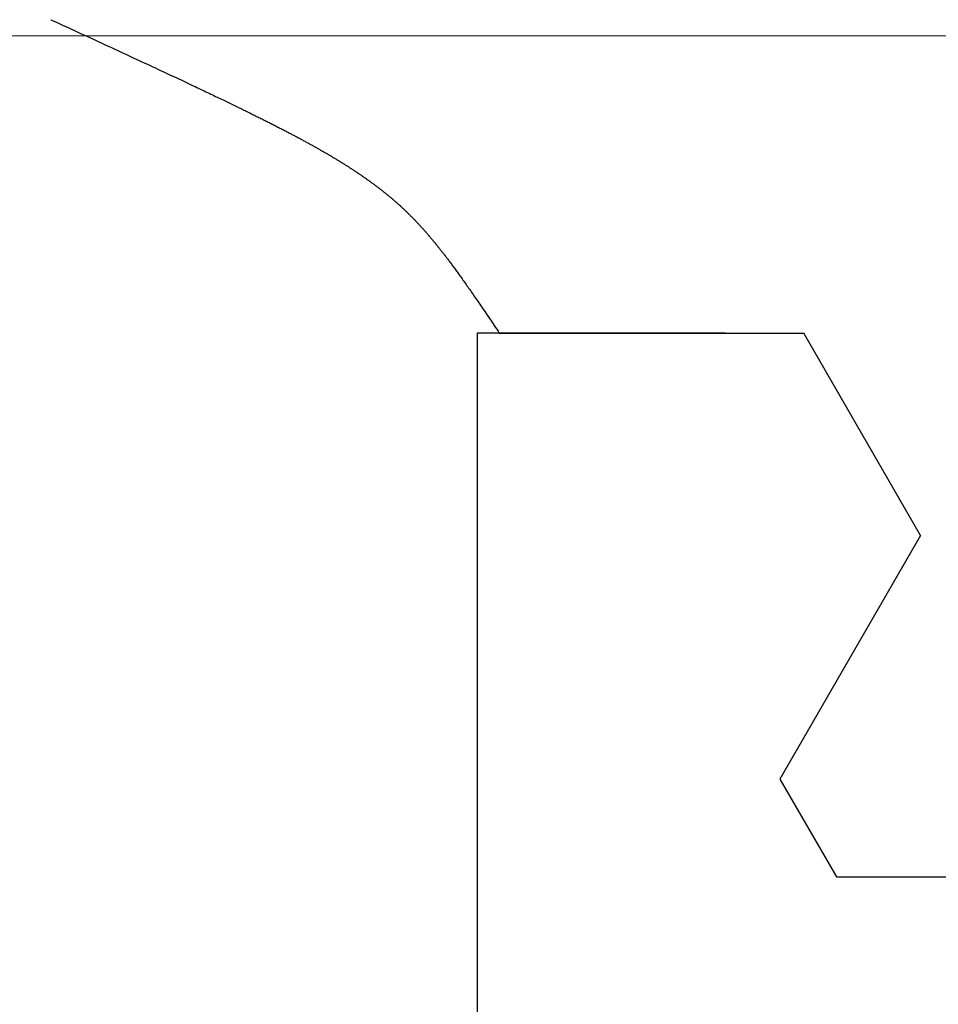
# Model space of a CAD drawing. Extents: x 0 to 60.3, y -1.5 to 81.5.
# Drawn here: x 18.1 to 18.3, y 14.3 to 14.5 of the extents above; entities that cross this region are included whole.
import ezdxf

# ---------------------------------------------------------------- set-up
doc = ezdxf.new("R2010")
doc.units = 0
doc.header["$MEASUREMENT"] = 0
doc.header["$PDMODE"] = 2
doc.layers.get('0').update_dxf_attribs({"linetype": 'CONTINUOUS'})
doc.layers.get('Defpoints').update_dxf_attribs({"linetype": 'CONTINUOUS'})
for name, color, linetype, lineweight in [('Dimension', 2, 'CONTINUOUS', 15), ('GLASS', 121, 'CONTINUOUS', 5), ('Object', 7, 'CONTINUOUS', 30)]:
    doc.layers.add(name, color=color, linetype=linetype, lineweight=lineweight)
doc.styles.get("Standard").update_dxf_attribs({"font": 'arial.ttf'})
doc.dimstyles.new('Nabco Dimension Arch Style - Autocad', dxfattribs={"dimscale": 6, "dimtxt": 0.125, "dimasz": 0.125, "dimexe": 0.04, "dimexo": 0.04, "dimgap": 0.04, "dimtad": 0, "dimdec": 4, "dimzin": 4, "dimdsep": 46, "dimlunit": 5, "dimtxsty": 'Standard', "dimcen": 0, "dimclrd": 256, "dimclre": 256, "dimclrt": 256, "dimadec": 1, "dimazin": 1, "dimtm": 1e-09, "dimtfac": 1, "dimtdec": 4, "dimtofl": 0, "dimtmove": 0, "dimatfit": 3, "dimfxl": 0, "dimfrac": 2, "dimtolj": 1, "dimtzin": 4, "dimlwd": -1, "dimlwe": -1, "dimarcsym": 0})

# ---------------------------------------------------------------- blocks, each defined once
blk = doc.blocks.new('GLSTOP')
for p, q in [((-0.77053, -0.12513), (-0.76955, -0.12558)), ((-0.76955, -0.12558), (-0.76858, -0.12602)), ((-0.76858, -0.12602), (-0.76764, -0.12646)), ((-0.76764, -0.12646), (-0.7667, -0.12689)), ((-0.7667, -0.12689), (-0.76578, -0.12731)), ((-0.76578, -0.12731), (-0.76488, -0.12773)), ((-0.76488, -0.12773), (-0.76398, -0.12814)), ((-0.76398, -0.12814), (-0.76311, -0.12854)), ((-0.76311, -0.12854), (-0.76224, -0.12894)), ((-0.76224, -0.12894), (-0.7614, -0.12933)), ((-0.7614, -0.12933), (-0.76056, -0.12971)), ((-0.76056, -0.12971), (-0.75974, -0.13009)), ((-0.75974, -0.13009), (-0.75893, -0.13046)), ((-0.75893, -0.13046), (-0.75813, -0.13083)), ((-0.75813, -0.13083), (-0.75735, -0.13119)), ((-0.75735, -0.13119), (-0.75658, -0.13155)), ((-0.75658, -0.13155), (-0.75582, -0.1319)), ((-0.75582, -0.1319), (-0.75508, -0.13224)), ((-0.75508, -0.13224), (-0.75435, -0.13258)), ((-0.75435, -0.13258), (-0.75363, -0.13291)), ((-0.75363, -0.13291), (-0.75292, -0.13324)), ((-0.75292, -0.13324), (-0.75222, -0.13356)), ((-0.75222, -0.13356), (-0.75154, -0.13388)), ((-0.75154, -0.13388), (-0.75087, -0.13419)), ((-0.75087, -0.13419), (-0.75021, -0.1345)), ((-0.75021, -0.1345), (-0.74956, -0.1348)), ((-0.74956, -0.1348), (-0.74892, -0.1351)), ((-0.74892, -0.1351), (-0.74829, -0.13539)), ((-0.74829, -0.13539), (-0.74767, -0.13568)), ((-0.74767, -0.13568), (-0.74707, -0.13596)), ((-0.74707, -0.13596), (-0.74647, -0.13624)), ((-0.74647, -0.13624), (-0.74588, -0.13651)), ((-0.74588, -0.13651), (-0.74531, -0.13678)), ((-0.74531, -0.13678), (-0.74474, -0.13704)), ((-0.74474, -0.13704), (-0.74418, -0.1373)), ((-0.74418, -0.1373), (-0.74364, -0.13756)), ((-0.74364, -0.13756), (-0.7431, -0.13781)), ((-0.7431, -0.13781), (-0.74257, -0.13806)), ((-0.74257, -0.13806), (-0.74205, -0.1383)), ((-0.74205, -0.1383), (-0.74154, -0.13854)), ((-0.74154, -0.13854), (-0.74104, -0.13877)), ((-0.74104, -0.13877), (-0.74055, -0.139)), ((-0.74055, -0.139), (-0.74007, -0.13923)), ((-0.74007, -0.13923), (-0.73959, -0.13946)), ((-0.73959, -0.13946), (-0.73912, -0.13968)), ((-0.73912, -0.13968), (-0.73867, -0.13989)), ((-0.73867, -0.13989), (-0.73821, -0.1401)), ((-0.73821, -0.1401), (-0.73777, -0.14031)), ((-0.73777, -0.14031), (-0.73733, -0.14052)), ((-0.73733, -0.14052), (-0.73691, -0.14072)), ((-0.73691, -0.14072), (-0.73648, -0.14092)), ((-0.73648, -0.14092), (-0.73607, -0.14112)), ((-0.73607, -0.14112), (-0.73566, -0.14131)), ((-0.73566, -0.14131), (-0.73526, -0.1415)), ((-0.73526, -0.1415), (-0.73487, -0.14169)), ((-0.73487, -0.14169), (-0.73448, -0.14188)), ((-0.73448, -0.14188), (-0.7341, -0.14206)), ((-0.7341, -0.14206), (-0.73372, -0.14224)), ((-0.73372, -0.14224), (-0.73335, -0.14241)), ((-0.73335, -0.14241), (-0.73299, -0.14259)), ((-0.73299, -0.14259), (-0.73263, -0.14276)), ((-0.73263, -0.14276), (-0.73227, -0.14293)), ((-0.73227, -0.14293), (-0.73193, -0.14309)), ((-0.73193, -0.14309), (-0.73158, -0.14326)), ((-0.73158, -0.14326), (-0.73125, -0.14342)), ((-0.73125, -0.14342), (-0.73091, -0.14358)), ((-0.73091, -0.14358), (-0.73058, -0.14374)), ((-0.73058, -0.14374), (-0.73026, -0.1439)), ((-0.73026, -0.1439), (-0.72994, -0.14405)), ((-0.72994, -0.14405), (-0.72962, -0.1442)), ((-0.72962, -0.1442), (-0.72931, -0.14435)), ((-0.72931, -0.14435), (-0.729, -0.1445)), ((-0.729, -0.1445), (-0.7287, -0.14465)), ((-0.7287, -0.14465), (-0.7284, -0.1448)), ((-0.7284, -0.1448), (-0.7281, -0.14494)), ((-0.7281, -0.14494), (-0.72781, -0.14508)), ((-0.72781, -0.14508), (-0.72752, -0.14523)), ((-0.72752, -0.14523), (-0.72723, -0.14537)), ((-0.72723, -0.14537), (-0.72694, -0.14551)), ((-0.72694, -0.14551), (-0.72666, -0.14565)), ((-0.72666, -0.14565), (-0.72638, -0.14578)), ((-0.72638, -0.14578), (-0.7261, -0.14592)), ((-0.7261, -0.14592), (-0.72582, -0.14605)), ((-0.72582, -0.14605), (-0.72555, -0.14619)), ((-0.72555, -0.14619), (-0.72528, -0.14632)), ((-0.72528, -0.14632), (-0.72501, -0.14646)), ((-0.72501, -0.14646), (-0.72474, -0.14659)), ((-0.72474, -0.14659), (-0.72448, -0.14672)), ((-0.72448, -0.14672), (-0.72421, -0.14685)), ((-0.72421, -0.14685), (-0.72395, -0.14698)), ((-0.72395, -0.14698), (-0.7237, -0.1471)), ((-0.7237, -0.1471), (-0.72344, -0.14723)), ((-0.72344, -0.14723), (-0.72319, -0.14736)), ((-0.72319, -0.14736), (-0.72293, -0.14748)), ((-0.72293, -0.14748), (-0.72268, -0.14761)), ((-0.72268, -0.14761), (-0.72243, -0.14773)), ((-0.72243, -0.14773), (-0.72219, -0.14785)), ((-0.72219, -0.14785), (-0.72194, -0.14797)), ((-0.72194, -0.14797), (-0.7217, -0.1481)), ((-0.7217, -0.1481), (-0.72146, -0.14822)), ((-0.72146, -0.14822), (-0.72122, -0.14834)), ((-0.72122, -0.14834), (-0.72099, -0.14845)), ((-0.72099, -0.14845), (-0.72075, -0.14857)), ((-0.72075, -0.14857), (-0.72052, -0.14869)), ((-0.72052, -0.14869), (-0.72029, -0.14881)), ((-0.72029, -0.14881), (-0.72006, -0.14892)), ((-0.72006, -0.14892), (-0.71983, -0.14904)), ((-0.71983, -0.14904), (-0.71961, -0.14915)), ((-0.71961, -0.14915), (-0.71938, -0.14926)), ((-0.71938, -0.14926), (-0.71916, -0.14938)), ((-0.71916, -0.14938), (-0.71894, -0.14949)), ((-0.71894, -0.14949), (-0.71872, -0.1496)), ((-0.71872, -0.1496), (-0.71851, -0.14971)), ((-0.71851, -0.14971), (-0.71829, -0.14982)), ((-0.71829, -0.14982), (-0.71808, -0.14993)), ((-0.71808, -0.14993), (-0.71786, -0.15004)), ((-0.71786, -0.15004), (-0.71765, -0.15015)), ((-0.71765, -0.15015), (-0.71744, -0.15025)), ((-0.71744, -0.15025), (-0.71724, -0.15036)), ((-0.71724, -0.15036), (-0.71703, -0.15047)), ((-0.71703, -0.15047), (-0.71683, -0.15057)), ((-0.71683, -0.15057), (-0.71662, -0.15068)), ((-0.71662, -0.15068), (-0.71642, -0.15078)), ((-0.71642, -0.15078), (-0.71622, -0.15089)), ((-0.71622, -0.15089), (-0.71602, -0.15099)), ((-0.71602, -0.15099), (-0.71582, -0.1511)), ((-0.71582, -0.1511), (-0.71563, -0.1512)), ((-0.71563, -0.1512), (-0.71543, -0.1513)), ((-0.71543, -0.1513), (-0.71524, -0.1514)), ((-0.71524, -0.1514), (-0.71505, -0.1515)), ((-0.71505, -0.1515), (-0.71486, -0.1516)), ((-0.71486, -0.1516), (-0.71467, -0.1517)), ((-0.71467, -0.1517), (-0.71448, -0.1518)), ((-0.71448, -0.1518), (-0.71429, -0.1519)), ((-0.71429, -0.1519), (-0.71411, -0.152)), ((-0.71411, -0.152), (-0.71392, -0.1521)), ((-0.71392, -0.1521), (-0.71374, -0.1522)), ((-0.71374, -0.1522), (-0.71355, -0.1523)), ((-0.71355, -0.1523), (-0.71337, -0.15239)), ((-0.71337, -0.15239), (-0.71319, -0.15249)), ((-0.71319, -0.15249), (-0.71301, -0.15259)), ((-0.71301, -0.15259), (-0.71283, -0.15268)), ((-0.71283, -0.15268), (-0.71266, -0.15278)), ((-0.71266, -0.15278), (-0.71248, -0.15288)), ((-0.71248, -0.15288), (-0.7123, -0.15297)), ((-0.7123, -0.15297), (-0.71213, -0.15307)), ((-0.71213, -0.15307), (-0.71195, -0.15316)), ((-0.71195, -0.15316), (-0.71178, -0.15326)), ((-0.71178, -0.15326), (-0.71161, -0.15335)), ((-0.71161, -0.15335), (-0.71144, -0.15344)), ((-0.71144, -0.15344), (-0.71127, -0.15354)), ((-0.71127, -0.15354), (-0.7111, -0.15363)), ((-0.7111, -0.15363), (-0.71093, -0.15372)), ((-0.71093, -0.15372), (-0.71076, -0.15382)), ((-0.71076, -0.15382), (-0.71059, -0.15391)), ((-0.71059, -0.15391), (-0.71043, -0.154)), ((-0.71043, -0.154), (-0.71026, -0.1541)), ((-0.71026, -0.1541), (-0.71009, -0.15419)), ((-0.71009, -0.15419), (-0.70993, -0.15428)), ((-0.70993, -0.15428), (-0.70977, -0.15437)), ((-0.70977, -0.15437), (-0.7096, -0.15446)), ((-0.7096, -0.15446), (-0.70944, -0.15456)), ((-0.70944, -0.15456), (-0.70928, -0.15465)), ((-0.70928, -0.15465), (-0.70912, -0.15474)), ((-0.70912, -0.15474), (-0.70895, -0.15483)), ((-0.70895, -0.15483), (-0.70879, -0.15492)), ((-0.70879, -0.15492), (-0.70863, -0.15501)), ((-0.70863, -0.15501), (-0.70847, -0.1551)), ((-0.70847, -0.1551), (-0.70832, -0.15519)), ((-0.70832, -0.15519), (-0.70816, -0.15528)), ((-0.70816, -0.15528), (-0.708, -0.15537)), ((-0.708, -0.15537), (-0.70784, -0.15547)), ((-0.70784, -0.15547), (-0.70769, -0.15556)), ((-0.70769, -0.15556), (-0.70753, -0.15565)), ((-0.70753, -0.15565), (-0.70738, -0.15574)), ((-0.70738, -0.15574), (-0.70722, -0.15583)), ((-0.70722, -0.15583), (-0.70707, -0.15592)), ((-0.70707, -0.15592), (-0.70691, -0.15601)), ((-0.70691, -0.15601), (-0.70676, -0.1561)), ((-0.70676, -0.1561), (-0.70661, -0.15618)), ((-0.70661, -0.15618), (-0.70646, -0.15627)), ((-0.70646, -0.15627), (-0.7063, -0.15636)), ((-0.7063, -0.15636), (-0.70615, -0.15645)), ((-0.70615, -0.15645), (-0.706, -0.15654)), ((-0.706, -0.15654), (-0.70585, -0.15663)), ((-0.70585, -0.15663), (-0.7057, -0.15672)), ((-0.7057, -0.15672), (-0.70555, -0.15681)), ((-0.70555, -0.15681), (-0.70541, -0.1569)), ((-0.70541, -0.1569), (-0.70526, -0.15699)), ((-0.70526, -0.15699), (-0.70511, -0.15707)), ((-0.70511, -0.15707), (-0.70497, -0.15716)), ((-0.70497, -0.15716), (-0.70482, -0.15725)), ((-0.70482, -0.15725), (-0.70467, -0.15734)), ((-0.70467, -0.15734), (-0.70453, -0.15743)), ((-0.70453, -0.15743), (-0.70438, -0.15752)), ((-0.70438, -0.15752), (-0.70424, -0.1576)), ((-0.70424, -0.1576), (-0.7041, -0.15769)), ((-0.7041, -0.15769), (-0.70395, -0.15778)), ((-0.70395, -0.15778), (-0.70381, -0.15787)), ((-0.70381, -0.15787), (-0.70367, -0.15796)), ((-0.70367, -0.15796), (-0.70353, -0.15804)), ((-0.70353, -0.15804), (-0.70339, -0.15813)), ((-0.70339, -0.15813), (-0.70325, -0.15822)), ((-0.70325, -0.15822), (-0.70311, -0.15831)), ((-0.70311, -0.15831), (-0.70297, -0.15839)), ((-0.70297, -0.15839), (-0.70283, -0.15848)), ((-0.70283, -0.15848), (-0.70269, -0.15857)), ((-0.70269, -0.15857), (-0.70255, -0.15866)), ((-0.70255, -0.15866), (-0.70241, -0.15874)), ((-0.70241, -0.15874), (-0.70228, -0.15883)), ((-0.70228, -0.15883), (-0.70214, -0.15892)), ((-0.70214, -0.15892), (-0.702, -0.159)), ((-0.702, -0.159), (-0.70187, -0.15909)), ((-0.70187, -0.15909), (-0.70173, -0.15918)), ((-0.70173, -0.15918), (-0.7016, -0.15926)), ((-0.7016, -0.15926), (-0.70146, -0.15935)), ((-0.70146, -0.15935), (-0.70133, -0.15944)), ((-0.70133, -0.15944), (-0.7012, -0.15953)), ((-0.7012, -0.15953), (-0.70107, -0.15961)), ((-0.70107, -0.15961), (-0.70093, -0.1597)), ((-0.70093, -0.1597), (-0.7008, -0.15979)), ((-0.7008, -0.15979), (-0.70067, -0.15987)), ((-0.70067, -0.15987), (-0.70054, -0.15996)), ((-0.70054, -0.15996), (-0.70041, -0.16004)), ((-0.70041, -0.16004), (-0.70028, -0.16013)), ((-0.70028, -0.16013), (-0.70015, -0.16022)), ((-0.70015, -0.16022), (-0.70002, -0.1603)), ((-0.70002, -0.1603), (-0.69989, -0.16039)), ((-0.69989, -0.16039), (-0.69976, -0.16048)), ((-0.69976, -0.16048), (-0.69963, -0.16056)), ((-0.69963, -0.16056), (-0.69951, -0.16065)), ((-0.69951, -0.16065), (-0.69938, -0.16074)), ((-0.69938, -0.16074), (-0.69925, -0.16082)), ((-0.69925, -0.16082), (-0.69913, -0.16091)), ((-0.69913, -0.16091), (-0.699, -0.161)), ((-0.699, -0.161), (-0.69888, -0.16108)), ((-0.69888, -0.16108), (-0.69875, -0.16117)), ((-0.69875, -0.16117), (-0.69863, -0.16125)), ((-0.69863, -0.16125), (-0.6985, -0.16134)), ((-0.6985, -0.16134), (-0.69838, -0.16143)), ((-0.69838, -0.16143), (-0.69826, -0.16151)), ((-0.69826, -0.16151), (-0.69813, -0.1616)), ((-0.69813, -0.1616), (-0.69801, -0.16168)), ((-0.69801, -0.16168), (-0.69789, -0.16177)), ((-0.69789, -0.16177), (-0.69777, -0.16186)), ((-0.69777, -0.16186), (-0.69765, -0.16194)), ((-0.69765, -0.16194), (-0.69753, -0.16203)), ((-0.69753, -0.16203), (-0.69741, -0.16212)), ((-0.69741, -0.16212), (-0.69729, -0.1622)), ((-0.69729, -0.1622), (-0.69717, -0.16229)), ((-0.69717, -0.16229), (-0.69705, -0.16237)), ((-0.69705, -0.16237), (-0.69693, -0.16246)), ((-0.69693, -0.16246), (-0.69681, -0.16255)), ((-0.69681, -0.16255), (-0.69669, -0.16263)), ((-0.69669, -0.16263), (-0.69657, -0.16272)), ((-0.69657, -0.16272), (-0.69646, -0.16281)), ((-0.69646, -0.16281), (-0.69634, -0.16289)), ((-0.69634, -0.16289), (-0.69622, -0.16298)), ((-0.69622, -0.16298), (-0.69611, -0.16307)), ((-0.69611, -0.16307), (-0.69599, -0.16315)), ((-0.69599, -0.16315), (-0.69588, -0.16324)), ((-0.69588, -0.16324), (-0.69576, -0.16332)), ((-0.69576, -0.16332), (-0.69565, -0.16341)), ((-0.69565, -0.16341), (-0.69553, -0.1635)), ((-0.69553, -0.1635), (-0.69542, -0.16358)), ((-0.69542, -0.16358), (-0.6953, -0.16367)), ((-0.6953, -0.16367), (-0.69519, -0.16376)), ((-0.69519, -0.16376), (-0.69508, -0.16384)), ((-0.69508, -0.16384), (-0.69496, -0.16393)), ((-0.69496, -0.16393), (-0.69485, -0.16402)), ((-0.69485, -0.16402), (-0.69474, -0.1641)), ((-0.69474, -0.1641), (-0.69463, -0.16419)), ((-0.69463, -0.16419), (-0.69452, -0.16428)), ((-0.69452, -0.16428), (-0.69441, -0.16437)), ((-0.69441, -0.16437), (-0.6943, -0.16445)), ((-0.6943, -0.16445), (-0.69419, -0.16454)), ((-0.69419, -0.16454), (-0.69408, -0.16463)), ((-0.69408, -0.16463), (-0.69397, -0.16471)), ((-0.69397, -0.16471), (-0.69386, -0.1648)), ((-0.69386, -0.1648), (-0.69375, -0.16489)), ((-0.69375, -0.16489), (-0.69364, -0.16498)), ((-0.69364, -0.16498), (-0.69353, -0.16506)), ((-0.69353, -0.16506), (-0.69342, -0.16515)), ((-0.69342, -0.16515), (-0.69331, -0.16524)), ((-0.69331, -0.16524), (-0.69321, -0.16533)), ((-0.69321, -0.16533), (-0.6931, -0.16541)), ((-0.6931, -0.16541), (-0.69299, -0.1655)), ((-0.69299, -0.1655), (-0.69289, -0.16559)), ((-0.69289, -0.16559), (-0.69278, -0.16568)), ((-0.69278, -0.16568), (-0.69267, -0.16576)), ((-0.69267, -0.16576), (-0.69257, -0.16585)), ((-0.69257, -0.16585), (-0.69246, -0.16594)), ((-0.69246, -0.16594), (-0.69236, -0.16603)), ((-0.69236, -0.16603), (-0.69225, -0.16612)), ((-0.69225, -0.16612), (-0.69215, -0.16621)), ((-0.69215, -0.16621), (-0.69204, -0.16629)), ((-0.69204, -0.16629), (-0.69194, -0.16638)), ((-0.69194, -0.16638), (-0.69184, -0.16647)), ((-0.69184, -0.16647), (-0.69173, -0.16656)), ((-0.69173, -0.16656), (-0.69163, -0.16665)), ((-0.69163, -0.16665), (-0.69153, -0.16674)), ((-0.69153, -0.16674), (-0.69142, -0.16683)), ((-0.69142, -0.16683), (-0.69132, -0.16692)), ((-0.69132, -0.16692), (-0.69122, -0.16701)), ((-0.69122, -0.16701), (-0.69112, -0.16709)), ((-0.69112, -0.16709), (-0.69102, -0.16718)), ((-0.69102, -0.16718), (-0.69092, -0.16727)), ((-0.69092, -0.16727), (-0.69081, -0.16736)), ((-0.69081, -0.16736), (-0.69071, -0.16745)), ((-0.69071, -0.16745), (-0.69061, -0.16754)), ((-0.69061, -0.16754), (-0.69051, -0.16763)), ((-0.69051, -0.16763), (-0.69041, -0.16772)), ((-0.69041, -0.16772), (-0.69031, -0.16781)), ((-0.69031, -0.16781), (-0.69021, -0.1679)), ((-0.69021, -0.1679), (-0.69011, -0.16799)), ((-0.69011, -0.16799), (-0.69001, -0.16808)), ((-0.69001, -0.16808), (-0.68992, -0.16817)), ((-0.68992, -0.16817), (-0.68982, -0.16827)), ((-0.68982, -0.16827), (-0.68972, -0.16836)), ((-0.68972, -0.16836), (-0.68962, -0.16845)), ((-0.68962, -0.16845), (-0.68952, -0.16854)), ((-0.68952, -0.16854), (-0.68942, -0.16863)), ((-0.68942, -0.16863), (-0.68933, -0.16872)), ((-0.68933, -0.16872), (-0.68923, -0.16881)), ((-0.68923, -0.16881), (-0.68913, -0.1689)), ((-0.68913, -0.1689), (-0.68904, -0.169)), ((-0.68904, -0.169), (-0.68894, -0.16909)), ((-0.68894, -0.16909), (-0.68884, -0.16918)), ((-0.68884, -0.16918), (-0.68874, -0.16927)), ((-0.68874, -0.16927), (-0.68865, -0.16937)), ((-0.68865, -0.16937), (-0.68855, -0.16946)), ((-0.68855, -0.16946), (-0.68846, -0.16955)), ((-0.68846, -0.16955), (-0.68836, -0.16965)), ((-0.68836, -0.16965), (-0.68826, -0.16974)), ((-0.68826, -0.16974), (-0.68817, -0.16983)), ((-0.68817, -0.16983), (-0.68807, -0.16993)), ((-0.68807, -0.16993), (-0.68798, -0.17002)), ((-0.68798, -0.17002), (-0.68788, -0.17012)), ((-0.68788, -0.17012), (-0.68779, -0.17021)), ((-0.68779, -0.17021), (-0.68769, -0.17031)), ((-0.68769, -0.17031), (-0.68759, -0.1704)), ((-0.68759, -0.1704), (-0.6875, -0.1705)), ((-0.6875, -0.1705), (-0.6874, -0.1706)), ((-0.6874, -0.1706), (-0.68731, -0.17069)), ((-0.68731, -0.17069), (-0.68721, -0.17079)), ((-0.68721, -0.17079), (-0.68712, -0.17089)), ((-0.68712, -0.17089), (-0.68702, -0.17099)), ((-0.68702, -0.17099), (-0.68693, -0.17109)), ((-0.68693, -0.17109), (-0.68683, -0.17119)), ((-0.68683, -0.17119), (-0.68674, -0.17128)), ((-0.68674, -0.17128), (-0.68664, -0.17138)), ((-0.68664, -0.17138), (-0.68654, -0.17149)), ((-0.68654, -0.17149), (-0.68645, -0.17159)), ((-0.68645, -0.17159), (-0.68635, -0.17169)), ((-0.68635, -0.17169), (-0.68626, -0.17179)), ((-0.68626, -0.17179), (-0.68616, -0.17189)), ((-0.68616, -0.17189), (-0.68606, -0.17199)), ((-0.68606, -0.17199), (-0.68597, -0.1721)), ((-0.68597, -0.1721), (-0.68587, -0.1722)), ((-0.68587, -0.1722), (-0.68578, -0.17231)), ((-0.68578, -0.17231), (-0.68568, -0.17241)), ((-0.68568, -0.17241), (-0.68558, -0.17252)), ((-0.68558, -0.17252), (-0.68548, -0.17262)), ((-0.68548, -0.17262), (-0.68539, -0.17273)), ((-0.68539, -0.17273), (-0.68529, -0.17284)), ((-0.68529, -0.17284), (-0.68519, -0.17295)), ((-0.68519, -0.17295), (-0.6851, -0.17305)), ((-0.6851, -0.17305), (-0.685, -0.17316)), ((-0.685, -0.17316), (-0.6849, -0.17327)), ((-0.6849, -0.17327), (-0.6848, -0.17338)), ((-0.6848, -0.17338), (-0.6847, -0.17349)), ((-0.6847, -0.17349), (-0.6846, -0.17361)), ((-0.6846, -0.17361), (-0.6845, -0.17372)), ((-0.6845, -0.17372), (-0.68441, -0.17383)), ((-0.68441, -0.17383), (-0.68431, -0.17395)), ((-0.68431, -0.17395), (-0.68421, -0.17406)), ((-0.68421, -0.17406), (-0.68411, -0.17418)), ((-0.68411, -0.17418), (-0.684, -0.17429)), ((-0.684, -0.17429), (-0.6839, -0.17441)), ((-0.6839, -0.17441), (-0.6838, -0.17453)), ((-0.6838, -0.17453), (-0.6837, -0.17465)), ((-0.6837, -0.17465), (-0.6836, -0.17477)), ((-0.6836, -0.17477), (-0.6835, -0.17489)), ((-0.6835, -0.17489), (-0.6834, -0.17501)), ((-0.6834, -0.17501), (-0.68329, -0.17513)), ((-0.68329, -0.17513), (-0.68319, -0.17525)), ((-0.68319, -0.17525), (-0.68309, -0.17537)), ((-0.68309, -0.17537), (-0.68298, -0.1755)), ((-0.68298, -0.1755), (-0.68288, -0.17562)), ((-0.68288, -0.17562), (-0.68277, -0.17575)), ((-0.68277, -0.17575), (-0.68267, -0.17588)), ((-0.68267, -0.17588), (-0.68256, -0.176)), ((-0.68256, -0.176), (-0.68246, -0.17613)), ((-0.68246, -0.17613), (-0.68235, -0.17626)), ((-0.68235, -0.17626), (-0.68224, -0.17639)), ((-0.68224, -0.17639), (-0.68213, -0.17652)), ((-0.68213, -0.17652), (-0.68203, -0.17666)), ((-0.68203, -0.17666), (-0.68192, -0.17679)), ((-0.68192, -0.17679), (-0.68181, -0.17692)), ((-0.68181, -0.17692), (-0.6817, -0.17706)), ((-0.6817, -0.17706), (-0.68159, -0.17719)), ((-0.68159, -0.17719), (-0.68148, -0.17733)), ((-0.68148, -0.17733), (-0.68137, -0.17747)), ((-0.68137, -0.17747), (-0.68126, -0.17761)), ((-0.68126, -0.17761), (-0.68115, -0.17775)), ((-0.68115, -0.17775), (-0.68103, -0.17789)), ((-0.68103, -0.17789), (-0.68092, -0.17804)), ((-0.68092, -0.17804), (-0.6808, -0.17818)), ((-0.6808, -0.17818), (-0.68069, -0.17833)), ((-0.68069, -0.17833), (-0.68057, -0.17848)), ((-0.68057, -0.17848), (-0.68045, -0.17863)), ((-0.68045, -0.17863), (-0.68034, -0.17878)), ((-0.68034, -0.17878), (-0.68022, -0.17893)), ((-0.68022, -0.17893), (-0.6801, -0.17909)), ((-0.6801, -0.17909), (-0.67997, -0.17924)), ((-0.67997, -0.17924), (-0.67985, -0.1794)), ((-0.67985, -0.1794), (-0.67973, -0.17957)), ((-0.67973, -0.17957), (-0.6796, -0.17973)), ((-0.6796, -0.17973), (-0.67947, -0.1799)), ((-0.67947, -0.1799), (-0.67935, -0.18007)), ((-0.67935, -0.18007), (-0.67922, -0.18024)), ((-0.67922, -0.18024), (-0.67908, -0.18041)), ((-0.67908, -0.18041), (-0.67895, -0.18059)), ((-0.67895, -0.18059), (-0.67882, -0.18076)), ((-0.67882, -0.18076), (-0.67868, -0.18095)), ((-0.67868, -0.18095), (-0.67854, -0.18113)), ((-0.67854, -0.18113), (-0.6784, -0.18132)), ((-0.6784, -0.18132), (-0.67826, -0.18151)), ((-0.67826, -0.18151), (-0.67812, -0.1817)), ((-0.67812, -0.1817), (-0.67798, -0.1819)), ((-0.67798, -0.1819), (-0.67783, -0.1821)), ((-0.67783, -0.1821), (-0.67768, -0.1823)), ((-0.67768, -0.1823), (-0.67753, -0.1825)), ((-0.67753, -0.1825), (-0.67738, -0.18271)), ((-0.67738, -0.18271), (-0.67722, -0.18293)), ((-0.67722, -0.18293), (-0.67707, -0.18314)), ((-0.67707, -0.18314), (-0.67691, -0.18336)), ((-0.67691, -0.18336), (-0.67675, -0.18358)), ((-0.67675, -0.18358), (-0.67658, -0.18381)), ((-0.67658, -0.18381), (-0.67642, -0.18404)), ((-0.67642, -0.18404), (-0.67625, -0.18428)), ((-0.67625, -0.18428), (-0.67608, -0.18451)), ((-0.67608, -0.18451), (-0.67591, -0.18476)), ((-0.67591, -0.18476), (-0.67573, -0.185)), ((-0.67573, -0.185), (-0.67555, -0.18525)), ((-0.67555, -0.18525), (-0.67537, -0.18551)), ((-0.67537, -0.18551), (-0.67519, -0.18577)), ((-0.67519, -0.18577), (-0.67501, -0.18603)), ((-0.67501, -0.18603), (-0.67482, -0.1863)), ((-0.67482, -0.1863), (-0.67463, -0.18657)), ((-0.67463, -0.18657), (-0.67443, -0.18685)), ((-0.67443, -0.18685), (-0.67424, -0.18713)), ((-0.67424, -0.18713), (-0.67404, -0.18742)), ((-0.67404, -0.18742), (-0.67383, -0.18771)), ((-0.67383, -0.18771), (-0.67363, -0.188)), ((-0.67363, -0.188), (-0.67342, -0.18831)), ((-0.67342, -0.18831), (-0.67321, -0.18861)), ((-0.67321, -0.18861), (-0.67299, -0.18892)), ((-0.67299, -0.18892), (-0.67277, -0.18924)), ((-0.67277, -0.18924), (-0.67255, -0.18956)), ((-0.67255, -0.18956), (-0.67233, -0.18989)), ((-0.67233, -0.18989), (-0.6721, -0.19022)), ((-0.6721, -0.19022), (-0.67187, -0.19056)), ((-0.67187, -0.19056), (-0.67163, -0.1909)), ((-0.67163, -0.1909), (-0.6714, -0.19125)), ((-0.6714, -0.19125), (-0.67115, -0.1916)), ((-0.67115, -0.1916), (-0.67091, -0.19196)), ((-0.67091, -0.19196), (-0.67066, -0.19233)), ((-0.67066, -0.19233), (-0.67041, -0.1927)), ((-0.67041, -0.1927), (-0.67015, -0.19308)), ((-0.67015, -0.19308), (-0.66989, -0.19346)), ((-0.66989, -0.19346), (-0.66963, -0.19385)), ((-0.66963, -0.19385), (-0.66936, -0.19425)), ((-0.66936, -0.19425), (-0.66909, -0.19465)), ((-0.66909, -0.19465), (-0.66882, -0.19506)), ((-0.66882, -0.19506), (-0.66854, -0.19547)), ((-0.66854, -0.19547), (-0.66825, -0.19589)), ((-0.66825, -0.19589), (-0.66797, -0.19632)), ((-0.66797, -0.19632), (-0.66768, -0.19675)), ((-0.66768, -0.19675), (-0.66738, -0.1972)), ((-0.67238, -0.77852), (-0.67238, -0.19717)), ((-0.67238, -0.19717), (-0.61538, -0.19717)), ((-0.66738, -0.1972), (-0.59737, -0.1972)), ((-0.57052, -0.24372), (-0.59738, -0.1972)), ((-0.57052, -0.24372), (-0.60286, -0.29976)), ((-0.60286, -0.29976), (-0.58988, -0.32227)), ((-0.58987, -0.32227), (-0.40208, -0.32227))]:
    blk.add_line(p, q)
blk = doc.blocks.new('STRIKE')
at = {"rotation": 180}
blk.add_blockref('GLSTOP', (-0.17197, -0.87531), dxfattribs=at)
blk = doc.blocks.new('*D32')
at = {"layer": 'Defpoints', "color": 0}
for p in [(7.13767, 14.67379), (20.83765, 14.63223), (20.83765, 11.56392)]:
    blk.add_point(p, dxfattribs=at)
at = {"layer": 'Dimension'}
for p, q in [((7.13767, 14.43379), (7.13767, 11.32392)), ((20.83765, 14.39223), (20.83765, 11.32392)), ((7.88767, 11.56392), (11.91867, 11.56392)), ((20.08765, 11.56392), (16.68821, 11.56392))]:
    blk.add_line(p, q, dxfattribs=at)
for points in [[(7.88767, 11.68892), (7.88767, 11.43892), (7.13767, 11.56392)], [(20.08765, 11.68892), (20.08765, 11.43892), (20.83765, 11.56392)]]:
    blk.add_solid(points, dxfattribs=at)
at = {"layer": 'Dimension', "insert": (14.30344, 11.56392), "char_height": 0.48, "attachment_point": 5}
blk.add_mtext('\\A1;DOOR WIDTH', dxfattribs=at)

msp = doc.modelspace()

# ---------------------------------------------------------------- linework, layer by layer
at = {"layer": 'GLASS'}
msp.add_line((16.90064, 14.4782), (18.47374, 14.4782), dxfattribs=at)

# ---------------------------------------------------------------- block references
at = {"layer": 'Object', "rotation": 180}
msp.add_blockref('STRIKE', (18.71716, 13.73175), dxfattribs=at)

# ---------------------------------------------------------------- dimensions: what is measured, and where the dimension line sits
at = {"layer": 'Dimension'}
dim = msp.add_linear_dim(base=(20.83765, 11.56392), p1=(7.13767, 14.67379), p2=(20.83765, 14.63223), text='DOOR WIDTH', dimstyle='Nabco Dimension Arch Style - Autocad', override={"dimtxt": 0.08, "dimpost": '\\X'}, dxfattribs=at)
dim.commit()
dim.dimension.update_dxf_attribs({"geometry": '*D32', "text_midpoint": (14.30344, 11.56392), "dimtype": 160})

doc.saveas('drawing.dxf')
